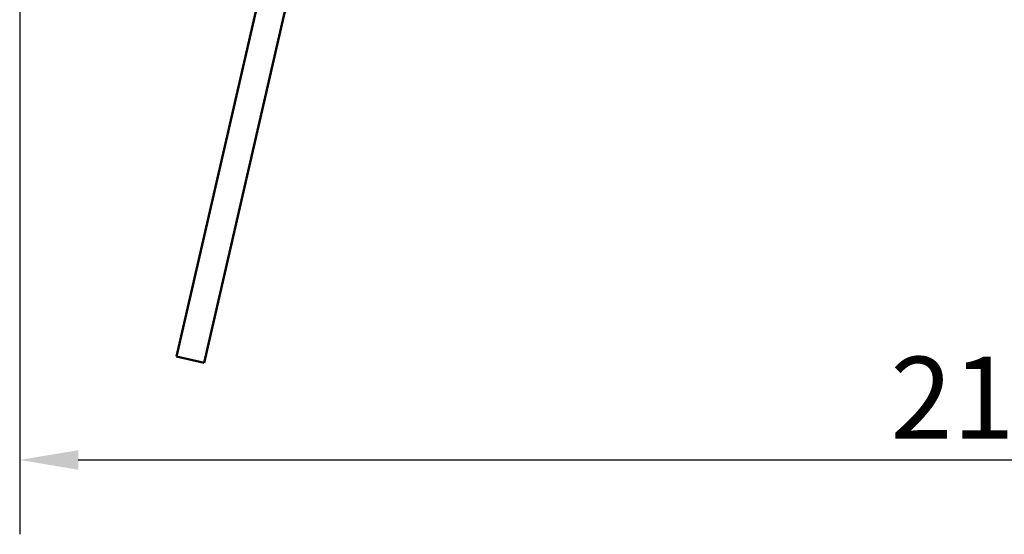
# Model space of a CAD drawing. Units: millimetres. Extents: x -6096 to 24410, y 3077 to 8837.
# Drawn here: x -5733 to -4683, y 6453 to 7003 of the extents above; entities that cross this region are included whole.
import ezdxf

# ---------------------------------------------------------------- set-up
doc = ezdxf.new("R2010")
doc.units = ezdxf.units.MM
doc.header["$LTSCALE"] = 25
doc.layers.add('Dimension (ISO)', color=7, linetype='Continuous', lineweight=25)
doc.layers.add('Visible (ISO)', color=7, linetype='Continuous', lineweight=50)
doc.styles.add('Note Text (ISO)', font='tahoma.ttf')
doc.dimstyles.new('Default (ISO)', dxfattribs={"dimscale": 25, "dimtxt": 3.5, "dimasz": 2.5, "dimexe": 3.175, "dimexo": 0, "dimgap": 0.762, "dimtad": 1, "dimrnd": 1e-08, "dimzin": 0, "dimtxsty": 'Note Text (ISO)', "dimcen": 0.09, "dimdle": 10, "dimclrd": 256, "dimclre": 256, "dimclrt": 256, "dimazin": 0, "dimtfac": 1.001486, "dimtmove": 0, "dimatfit": 3, "dimfxl": 1, "dimtolj": 1, "dimtzin": 0, "dimlwd": -1, "dimlwe": -1, "dimarcsym": 0})

# ---------------------------------------------------------------- blocks, each defined once
blk = doc.blocks.new('*D8')
at = {"layer": 'Defpoints', "color": 0, "transparency": 16777216}
for p in [(-5733.4, 7021.5), (-3633.4, 7021.5), (-3633.4, 6532.8)]:
    blk.add_point(p, dxfattribs=at)
at = {"layer": 'Dimension (ISO)', "transparency": 16777216}
for p, q in [((-5733.4, 7021.5), (-5733.4, 6453.4)), ((-3633.4, 7021.5), (-3633.4, 6453.4)), ((-5670.9, 6532.8), (-3695.9, 6532.8))]:
    blk.add_line(p, q, dxfattribs=at)
for points in [[(-5670.9, 6543.2), (-5670.9, 6522.3), (-5733.4, 6532.8)], [(-3695.9, 6543.2), (-3695.9, 6522.3), (-3633.4, 6532.8)]]:
    blk.add_solid(points, dxfattribs=at)
at = {"layer": 'Dimension (ISO)', "transparency": 16777216, "insert": (-4805, 6642.9), "char_height": 87.5, "attachment_point": 1, "style": 'Note Text (ISO)'}
blk.add_mtext('\\A1;2100', dxfattribs=at)

msp = doc.modelspace()

# ---------------------------------------------------------------- linework, layer by layer
at = {"layer": 'Visible (ISO)'}
for p, q in [((-5566.1, 6643.3), (-5422.6, 7269.1)), ((-5393.3, 7262.3), (-5536.8, 6636.6)), ((-5536.8, 6636.6), (-5566.1, 6643.3))]:
    msp.add_line(p, q, dxfattribs=at)

# ---------------------------------------------------------------- dimensions: what is measured, and where the dimension line sits
at = {"layer": 'Dimension (ISO)'}
dim = msp.add_linear_dim(base=(-3633.4, 6532.8), p1=(-5733.4, 7021.5), p2=(-3633.4, 7021.5), dimstyle='Default (ISO)', override={"dimgap": 0.762, "dimdec": 0, "dimtol": 0, "dimlim": 0, "dimtp": 0, "dimtm": 0, "dimtdec": 2, "dimtofl": 0, "dimatfit": 1}, dxfattribs=at)
dim.commit()
dim.dimension.update_dxf_attribs({"geometry": '*D8', "text_midpoint": (-4679.3, 6532.8), "dimtype": 160})

doc.saveas('drawing.dxf')
